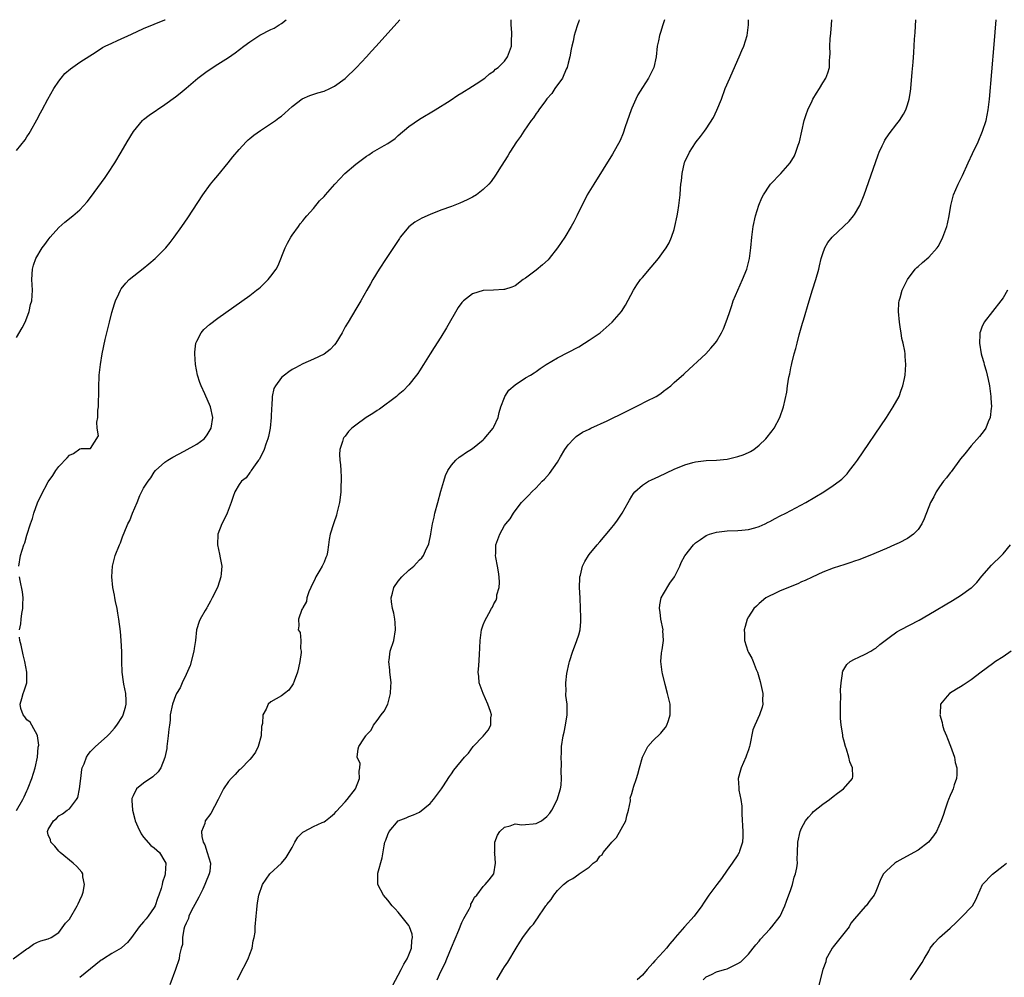
# Model space of a CAD drawing. Units: inches. Extents: x 2601000 to 2604000, y 1476000 to 1479000.
# Drawn here: x 2602088 to 2602273, y 1478820 to 1479000 of the extents above; entities that cross this region are included whole.
import ezdxf

# ---------------------------------------------------------------- set-up
doc = ezdxf.new("R2010")
doc.units = ezdxf.units.IN
doc.header["$MEASUREMENT"] = 0
doc.layers.add('LD26011476_10ft', color=133, linetype='Continuous')

msp = doc.modelspace()

# ---------------------------------------------------------------- linework, layer by layer
at = {"layer": 'LD26011476_10ft'}
for points, elevation in [([(2602086.42, 1478823), (2602089, 1478824.87), (2602089.26, 1478825), (2602090.26, 1478825.74), (2602091, 1478826.15), (2602091.6, 1478826.4), (2602093, 1478826.73), (2602093.55, 1478827), (2602095, 1478827.97), (2602096.29, 1478829.71), (2602097, 1478830.45), (2602098.47, 1478833), (2602098.63, 1478833.37), (2602099, 1478834.06), (2602099.4, 1478835), (2602099.57, 1478835.57), (2602099.87, 1478837), (2602099.56, 1478838.44), (2602099.52, 1478839), (2602099.32, 1478839.32), (2602098.38, 1478840.38), (2602097.73, 1478841), (2602095.26, 1478843), (2602095.15, 1478843.15), (2602095, 1478843.27), (2602094.25, 1478844.25), (2602093.5, 1478845), (2602093.41, 1478845.41), (2602093, 1478846.39), (2602092.87, 1478847), (2602093, 1478847.36), (2602094.03, 1478849), (2602094.57, 1478849.43), (2602095, 1478849.96), (2602095.69, 1478850.31), (2602096.58, 1478851), (2602097, 1478851.29), (2602098.35, 1478853), (2602098.6, 1478853.4), (2602098.91, 1478855), (2602099.14, 1478857), (2602099.35, 1478858.65), (2602099.43, 1478859), (2602099.77, 1478859.77), (2602100.2, 1478861), (2602100.52, 1478861.48), (2602101, 1478862.05), (2602101.93, 1478863), (2602103, 1478863.98), (2602104.2, 1478865), (2602104.59, 1478865.41), (2602105.53, 1478866.47), (2602105.93, 1478867), (2602107, 1478868.69), (2602107.16, 1478869), (2602107.57, 1478870.43), (2602107.71, 1478871), (2602107.71, 1478871.71), (2602107.64, 1478873), (2602107.26, 1478874.73), (2602107.21, 1478875.21), (2602106.94, 1478877), (2602106.88, 1478879), (2602106.87, 1478880.87), (2602106.79, 1478883), (2602106.66, 1478884.66), (2602106.35, 1478887), (2602106.16, 1478888.16), (2602105.99, 1478889), (2602105.68, 1478890.32), (2602105.56, 1478891), (2602105.51, 1478891.51), (2602105.16, 1478893), (2602104.97, 1478895), (2602105.1, 1478897), (2602105.5, 1478898.5), (2602105.66, 1478899), (2602106.45, 1478901), (2602106.63, 1478901.37), (2602107, 1478902.51), (2602107.16, 1478902.84), (2602107.3, 1478903.3), (2602108.02, 1478905), (2602108.39, 1478905.61), (2602108.88, 1478907), (2602109.76, 1478909), (2602110.29, 1478910.29), (2602111, 1478911.67), (2602111.85, 1478913), (2602112.37, 1478913.63), (2602113, 1478914.71), (2602113.25, 1478915), (2602115, 1478916.59), (2602115.57, 1478917), (2602116.48, 1478917.52), (2602118.66, 1478918.66), (2602121, 1478919.99), (2602122.38, 1478921), (2602122.67, 1478921.33), (2602123, 1478921.78), (2602123.75, 1478923), (2602124.04, 1478925), (2602123.61, 1478927), (2602122.54, 1478929.46), (2602121.82, 1478931), (2602121.59, 1478931.59), (2602121.15, 1478933), (2602120.79, 1478935), (2602120.67, 1478937), (2602120.67, 1478937.33), (2602120.86, 1478939), (2602121, 1478939.38), (2602121.84, 1478941), (2602122.37, 1478941.63), (2602123.44, 1478942.56), (2602125, 1478943.73), (2602131, 1478948.03), (2602132.29, 1478949), (2602132.69, 1478949.31), (2602133, 1478949.59), (2602134.5, 1478951), (2602135, 1478951.63), (2602136, 1478953), (2602136.36, 1478953.64), (2602137.69, 1478957), (2602138.12, 1478957.88), (2602138.77, 1478959), (2602139, 1478959.36), (2602140.17, 1478961), (2602140.49, 1478961.51), (2602141, 1478962.1), (2602141.38, 1478962.62), (2602141.75, 1478963), (2602143, 1478964.42), (2602144.17, 1478965.83), (2602145, 1478966.65), (2602145.28, 1478967), (2602147.04, 1478969), (2602147.97, 1478970.03), (2602148.95, 1478971), (2602151, 1478972.76), (2602153, 1478974.28), (2602153.45, 1478974.55), (2602154.16, 1478975), (2602156.31, 1478976.3), (2602157, 1478976.69), (2602158.39, 1478977.61), (2602159, 1478978.18), (2602161, 1478979.86), (2602163, 1478981.22), (2602165.95, 1478983), (2602168.8, 1478984.8), (2602170.25, 1478985.75), (2602171, 1478986.2), (2602171.48, 1478986.52), (2602172.27, 1478987), (2602174.35, 1478988.35), (2602175, 1478988.79), (2602175.28, 1478989), (2602176.22, 1478989.78), (2602177, 1478990.27), (2602177.35, 1478990.65), (2602177.81, 1478991), (2602179, 1478992.18), (2602179.58, 1478993), (2602179.98, 1478994.02), (2602180.31, 1478995), (2602180.34, 1478996.34), (2602180.4, 1478997), (2602180.39, 1478997.61), (2602180.27, 1478999), (2602180.25, 1479000)], 9250), ([(2602087, 1478975.32), (2602088.64, 1478977.36), (2602089, 1478977.94), (2602089.43, 1478978.57), (2602089.65, 1478979), (2602090.86, 1478981.14), (2602091.57, 1478982.43), (2602091.86, 1478983), (2602092.96, 1478985.04), (2602094.06, 1478987), (2602095, 1478988.44), (2602095.42, 1478989), (2602096.17, 1478989.83), (2602097.24, 1478990.76), (2602099, 1478992.02), (2602102.03, 1478993.97), (2602103.26, 1478994.74), (2602103.76, 1478995), (2602105, 1478995.6), (2602106.06, 1478996.06), (2602108.73, 1478997.27), (2602111, 1478998.32), (2602115, 1478999.96), (2602115.08, 1479000)], 9280), ([(2602087, 1478940.09), (2602088.11, 1478941.89), (2602088.67, 1478943), (2602089, 1478943.78), (2602089.44, 1478945), (2602089.7, 1478946.3), (2602089.89, 1478947), (2602089.99, 1478947.99), (2602090.02, 1478949), (2602090, 1478950), (2602089.95, 1478951), (2602090.05, 1478953), (2602090.26, 1478953.74), (2602090.68, 1478955), (2602091.89, 1478957), (2602092.37, 1478957.63), (2602093, 1478958.5), (2602093.4, 1478959), (2602095, 1478960.85), (2602096.16, 1478961.84), (2602097.65, 1478963), (2602099, 1478964.16), (2602100.35, 1478965.65), (2602101, 1478966.51), (2602103.74, 1478970.26), (2602104.26, 1478971), (2602105.59, 1478973), (2602106.78, 1478975), (2602107.9, 1478977), (2602109.08, 1478978.92), (2602110.8, 1478981), (2602111, 1478981.18), (2602112.01, 1478981.99), (2602115, 1478983.99), (2602117, 1478985.45), (2602117.86, 1478986.14), (2602119, 1478987.09), (2602121.18, 1478989), (2602123, 1478990.32), (2602125, 1478991.63), (2602127, 1478992.9), (2602128.26, 1478993.74), (2602129.87, 1478995), (2602131, 1478995.84), (2602132.92, 1478997.08), (2602135, 1478998.15), (2602135.57, 1478998.43), (2602136.56, 1478999), (2602137, 1478999.28), (2602137.86, 1479000)], 9270), ([(2602087.47, 1478897), (2602087.79, 1478899), (2602088.43, 1478901), (2602088.59, 1478901.41), (2602089, 1478902.82), (2602089.69, 1478905), (2602090.03, 1478905.97), (2602090.32, 1478907), (2602091, 1478908.95), (2602091.65, 1478910.35), (2602093, 1478912.9), (2602093.89, 1478914.11), (2602094.46, 1478915), (2602095, 1478915.77), (2602096.6, 1478917.4), (2602097, 1478917.9), (2602097.79, 1478918.21), (2602099, 1478919.09), (2602099.19, 1478919.19), (2602101, 1478919.16), (2602102.46, 1478921.54), (2602102.26, 1478923), (2602102.15, 1478924.15), (2602102.38, 1478925), (2602102.38, 1478926.38), (2602102.5, 1478927), (2602102.49, 1478928.49), (2602102.54, 1478929), (2602102.56, 1478929.44), (2602102.53, 1478931), (2602102.6, 1478932.6), (2602102.62, 1478933), (2602102.85, 1478935), (2602103.19, 1478937), (2602103.74, 1478939.74), (2602104.04, 1478941), (2602104.24, 1478941.76), (2602104.53, 1478943), (2602105, 1478944.79), (2602105.53, 1478946.47), (2602105.72, 1478947), (2602106.32, 1478948.32), (2602106.61, 1478949), (2602106.75, 1478949.25), (2602107.65, 1478950.35), (2602108.29, 1478951), (2602110.91, 1478953.09), (2602112, 1478954), (2602113.14, 1478955), (2602115.15, 1478957), (2602115.99, 1478958.01), (2602116.78, 1478959), (2602118.19, 1478961), (2602119.33, 1478962.68), (2602122.14, 1478967), (2602123.61, 1478969), (2602124.23, 1478969.77), (2602125, 1478970.62), (2602126.96, 1478973), (2602127.82, 1478974.18), (2602129, 1478975.52), (2602130.35, 1478977), (2602130.67, 1478977.33), (2602131, 1478977.59), (2602131.74, 1478978.26), (2602133, 1478979.13), (2602135.87, 1478981), (2602136.51, 1478981.49), (2602137, 1478981.84), (2602137.62, 1478982.38), (2602139, 1478983.65), (2602140.9, 1478985.1), (2602142.3, 1478985.7), (2602143.81, 1478986.19), (2602145, 1478986.54), (2602146.1, 1478987), (2602147, 1478987.45), (2602149, 1478988.92), (2602151.11, 1478991), (2602152.98, 1478993), (2602153.92, 1478994.08), (2602154.81, 1478995), (2602159.26, 1479000)], 9260), ([(2602193.1, 1479000), (2602193, 1478999.74), (2602192.76, 1478999), (2602192.35, 1478997.65), (2602192.18, 1478997), (2602191.93, 1478995.93), (2602191.69, 1478995), (2602191.57, 1478994.43), (2602191.31, 1478993), (2602191, 1478991.79), (2602190.82, 1478991), (2602190.65, 1478990.65), (2602189.93, 1478989), (2602188.51, 1478987), (2602187.92, 1478986.08), (2602187, 1478985.08), (2602186.72, 1478984.72), (2602185.46, 1478983), (2602185.29, 1478982.71), (2602185, 1478982.35), (2602184.49, 1478981.51), (2602184.03, 1478981), (2602182.64, 1478979), (2602182.04, 1478977.96), (2602181.3, 1478977), (2602180.03, 1478975), (2602179.65, 1478974.35), (2602178.38, 1478972.38), (2602177.32, 1478970.68), (2602176.5, 1478969.5), (2602176.07, 1478969), (2602175, 1478967.98), (2602173.72, 1478967), (2602173, 1478966.58), (2602171.98, 1478966.02), (2602170.6, 1478965.4), (2602169, 1478964.79), (2602167, 1478964.09), (2602165, 1478963.3), (2602163.42, 1478962.58), (2602162.14, 1478961.85), (2602161, 1478960.94), (2602159.38, 1478959), (2602159.22, 1478958.78), (2602156.71, 1478955), (2602155.41, 1478953), (2602154.19, 1478951), (2602153.78, 1478950.22), (2602153.08, 1478949), (2602151.96, 1478947), (2602151, 1478945.47), (2602149.52, 1478943), (2602149, 1478942.08), (2602148.42, 1478941), (2602147.23, 1478939), (2602147, 1478938.7), (2602146.15, 1478937.85), (2602145, 1478936.94), (2602143, 1478936.01), (2602141, 1478935.13), (2602139.59, 1478934.41), (2602139, 1478934.06), (2602138.36, 1478933.64), (2602137.53, 1478933), (2602137, 1478932.55), (2602135.82, 1478931), (2602135.53, 1478930.47), (2602135.25, 1478929), (2602135.17, 1478927.17), (2602135.12, 1478926.88), (2602135.06, 1478925), (2602134.86, 1478923), (2602134.55, 1478921.45), (2602134.43, 1478921), (2602134.02, 1478920.02), (2602133.69, 1478919), (2602132.82, 1478917.18), (2602132.66, 1478917), (2602131.68, 1478915.68), (2602131.25, 1478915), (2602131.18, 1478914.82), (2602131, 1478914.65), (2602130.33, 1478913.67), (2602129.45, 1478913), (2602129, 1478912.39), (2602128.19, 1478911), (2602127.88, 1478910.12), (2602127.51, 1478909), (2602126.76, 1478907), (2602126.18, 1478905.82), (2602125.71, 1478905), (2602124.95, 1478903), (2602124.9, 1478901), (2602125.29, 1478899.29), (2602125.41, 1478898.59), (2602125.71, 1478897), (2602125.63, 1478895.63), (2602125.55, 1478895), (2602125, 1478893.18), (2602124.88, 1478892.88), (2602123.93, 1478891), (2602123.58, 1478890.42), (2602123, 1478889.3), (2602122.88, 1478889.12), (2602122.62, 1478888.62), (2602121.67, 1478887), (2602121.45, 1478886.55), (2602120.98, 1478885.02), (2602120.77, 1478883), (2602120.51, 1478881.49), (2602120.47, 1478881), (2602119.74, 1478878.26), (2602119, 1478876.57), (2602118.25, 1478875), (2602117.91, 1478874.09), (2602117.22, 1478873), (2602117, 1478872.55), (2602116.43, 1478871), (2602116.02, 1478869), (2602115.97, 1478867.97), (2602115.85, 1478867), (2602115.74, 1478866.26), (2602115.65, 1478865), (2602115.37, 1478863), (2602115.34, 1478862.66), (2602115, 1478860.95), (2602114.26, 1478859), (2602113.76, 1478858.24), (2602112.72, 1478857.28), (2602111, 1478856.11), (2602109.66, 1478855), (2602109, 1478853.69), (2602108.79, 1478853.21), (2602108.77, 1478853), (2602108.8, 1478852.8), (2602108.87, 1478851), (2602109.34, 1478849.34), (2602109.41, 1478849), (2602109.87, 1478847.87), (2602110.53, 1478846.53), (2602111, 1478845.94), (2602112.37, 1478844.37), (2602113, 1478843.9), (2602113.97, 1478843), (2602115, 1478841.36), (2602115.16, 1478841), (2602115.08, 1478839), (2602115, 1478838.7), (2602114.56, 1478837.44), (2602114.47, 1478837), (2602114.27, 1478836.27), (2602113.88, 1478835), (2602113.61, 1478834.39), (2602113.2, 1478833), (2602113, 1478832.64), (2602111.88, 1478831), (2602111.45, 1478830.55), (2602111, 1478829.93), (2602110.18, 1478829), (2602108.72, 1478827), (2602107.94, 1478826.06), (2602106.89, 1478825.11), (2602106.73, 1478825), (2602105, 1478824.02), (2602103.42, 1478823), (2602103.18, 1478822.82), (2602103, 1478822.71), (2602099, 1478819.46)], 9240), ([(2602209.2, 1479000), (2602208.88, 1478999), (2602208.4, 1478997.6), (2602208.22, 1478997), (2602208.03, 1478996.03), (2602207.81, 1478995), (2602207.61, 1478993), (2602207.19, 1478991), (2602207, 1478990.59), (2602206.15, 1478989), (2602205, 1478987.23), (2602204.16, 1478985.84), (2602203.76, 1478985), (2602203, 1478983.33), (2602202.87, 1478983), (2602201.78, 1478979.78), (2602201.4, 1478978.6), (2602200.8, 1478977.2), (2602199.36, 1478974.64), (2602195.83, 1478969), (2602194.63, 1478967), (2602194.08, 1478965.92), (2602193.57, 1478965), (2602192.63, 1478963), (2602192.09, 1478961.91), (2602191.6, 1478961), (2602190.36, 1478959), (2602189.01, 1478957), (2602187.44, 1478955), (2602187.24, 1478954.76), (2602186.21, 1478953.79), (2602185, 1478952.82), (2602183, 1478951.29), (2602182.54, 1478951), (2602181, 1478949.85), (2602180.42, 1478949.58), (2602179, 1478949.17), (2602178.86, 1478949.14), (2602176.97, 1478949.03), (2602175, 1478948.95), (2602173, 1478948.34), (2602171.28, 1478947), (2602171, 1478946.72), (2602170.27, 1478945.73), (2602168.08, 1478941.92), (2602167, 1478940.14), (2602165.76, 1478938.24), (2602165, 1478937.01), (2602163.72, 1478935), (2602163, 1478933.83), (2602162.67, 1478933.33), (2602162.43, 1478933), (2602161, 1478931.16), (2602159.94, 1478930.06), (2602159, 1478929.3), (2602158.85, 1478929.15), (2602158.66, 1478929), (2602155.43, 1478926.57), (2602155, 1478926.33), (2602154.21, 1478925.79), (2602152.95, 1478925), (2602151, 1478923.59), (2602150.25, 1478923), (2602149.63, 1478922.37), (2602149, 1478921.52), (2602148.76, 1478921.24), (2602148.63, 1478921), (2602148.51, 1478920.51), (2602148, 1478919), (2602147.94, 1478918.06), (2602147.99, 1478917), (2602148.12, 1478916.12), (2602148.19, 1478915), (2602148.22, 1478913.78), (2602148.26, 1478913), (2602148.19, 1478912.19), (2602148.14, 1478911), (2602148.05, 1478909.95), (2602147.89, 1478909), (2602147.52, 1478907.52), (2602147.43, 1478907), (2602147.36, 1478906.64), (2602146.84, 1478905.16), (2602146.76, 1478905), (2602146.14, 1478903), (2602145.97, 1478902.03), (2602145.84, 1478901), (2602145.64, 1478899.64), (2602145.52, 1478899), (2602145.35, 1478898.65), (2602145, 1478897.78), (2602144.76, 1478897.24), (2602144.67, 1478897), (2602144.22, 1478896.22), (2602143.47, 1478895), (2602143.31, 1478894.69), (2602142.51, 1478893), (2602142.14, 1478892.14), (2602141.76, 1478891), (2602141.67, 1478890.33), (2602141, 1478889.17), (2602140.95, 1478889.04), (2602140.81, 1478888.81), (2602140.17, 1478887), (2602140.25, 1478885.75), (2602140.15, 1478885), (2602140.47, 1478884.47), (2602140.65, 1478883), (2602140.55, 1478881.45), (2602140.69, 1478881), (2602140.71, 1478880.71), (2602140.45, 1478879), (2602140.16, 1478877.84), (2602140, 1478877), (2602139.35, 1478875.35), (2602139.2, 1478874.8), (2602138.39, 1478873.61), (2602137.53, 1478873), (2602137, 1478872.58), (2602135, 1478871.41), (2602134.5, 1478871), (2602134.07, 1478870.07), (2602133.44, 1478869), (2602133.37, 1478867.37), (2602133.24, 1478866.76), (2602133.14, 1478865), (2602132.6, 1478863), (2602132.07, 1478861.93), (2602131.42, 1478861), (2602131, 1478860.54), (2602129.24, 1478858.76), (2602129, 1478858.58), (2602128.24, 1478857.76), (2602127.48, 1478857), (2602127, 1478856.42), (2602126.07, 1478855), (2602125.02, 1478853.02), (2602123.65, 1478850.35), (2602122.62, 1478849), (2602122.52, 1478848.52), (2602121.9, 1478847), (2602121.94, 1478846.06), (2602122.23, 1478845), (2602122.5, 1478844.5), (2602122.99, 1478843), (2602123.58, 1478841), (2602123.45, 1478839.45), (2602123.37, 1478839), (2602122.66, 1478837.34), (2602122.55, 1478837), (2602122.14, 1478836.14), (2602121.57, 1478835), (2602121.4, 1478834.6), (2602121, 1478833.91), (2602119.97, 1478831.97), (2602119.51, 1478831), (2602119.43, 1478830.57), (2602119, 1478829.72), (2602118.7, 1478829), (2602118.55, 1478828.55), (2602118.3, 1478827), (2602118.3, 1478825.7), (2602118.07, 1478825), (2602117.74, 1478823.74), (2602117.68, 1478823), (2602117, 1478821), (2602115.92, 1478818.08)], 9230), ([(2602128.68, 1478819), (2602129, 1478819.73), (2602130.72, 1478823), (2602131, 1478823.84), (2602131.47, 1478825), (2602131.63, 1478826.37), (2602131.85, 1478827), (2602132, 1478828), (2602132.04, 1478829), (2602132.21, 1478831), (2602132.31, 1478832.31), (2602132.38, 1478833), (2602132.48, 1478833.52), (2602132.69, 1478835), (2602133.43, 1478837), (2602134.81, 1478839), (2602137, 1478841.05), (2602137.89, 1478842.11), (2602138.45, 1478843), (2602139, 1478844), (2602139.51, 1478845), (2602140.06, 1478845.94), (2602141, 1478846.85), (2602141.24, 1478847), (2602143, 1478847.9), (2602144.66, 1478848.66), (2602145, 1478848.8), (2602145.3, 1478849), (2602146.24, 1478849.76), (2602147, 1478850.41), (2602147.27, 1478850.73), (2602149, 1478852.56), (2602149.37, 1478853), (2602150.91, 1478855), (2602151.7, 1478857), (2602151.62, 1478858.38), (2602151.76, 1478859), (2602151.78, 1478859.78), (2602151.27, 1478861), (2602151.46, 1478862.54), (2602151.57, 1478863), (2602152.48, 1478864.48), (2602152.85, 1478865), (2602152.92, 1478865.08), (2602153, 1478865.21), (2602153.91, 1478866.09), (2602154.32, 1478867), (2602155, 1478867.88), (2602155.79, 1478869), (2602156.36, 1478869.64), (2602157.03, 1478871), (2602157.55, 1478873), (2602157.62, 1478874.38), (2602157.63, 1478875), (2602157.59, 1478875.59), (2602157.42, 1478877), (2602157.41, 1478877.41), (2602157.21, 1478879), (2602157.26, 1478879.26), (2602157.47, 1478881), (2602158.13, 1478883), (2602158.48, 1478885), (2602158.41, 1478886.41), (2602158.36, 1478887), (2602158.17, 1478888.17), (2602157.93, 1478889), (2602157.7, 1478890.3), (2602157.64, 1478891), (2602157.88, 1478891.88), (2602158.14, 1478893), (2602159, 1478894.2), (2602159.68, 1478895), (2602161, 1478896.25), (2602161.9, 1478897), (2602162.45, 1478897.55), (2602163, 1478898.17), (2602163.41, 1478898.59), (2602163.73, 1478899), (2602164.32, 1478900.32), (2602164.67, 1478901), (2602164.77, 1478901.23), (2602165.11, 1478903), (2602165.11, 1478903.11), (2602165.46, 1478905), (2602165.76, 1478906.24), (2602165.9, 1478907), (2602166.42, 1478909), (2602167, 1478911.11), (2602167.55, 1478913), (2602167.91, 1478914.09), (2602168.34, 1478915), (2602169, 1478916.04), (2602169.87, 1478917), (2602170.48, 1478917.52), (2602171, 1478917.86), (2602171.67, 1478918.33), (2602173, 1478919.18), (2602175, 1478920.81), (2602175.18, 1478921), (2602176.87, 1478923), (2602177, 1478923.25), (2602177.8, 1478925), (2602178.01, 1478925.99), (2602178.33, 1478927), (2602179, 1478928.79), (2602179.1, 1478929), (2602179.85, 1478930.15), (2602181, 1478931.19), (2602183, 1478932.48), (2602183.93, 1478933), (2602184.59, 1478933.41), (2602185, 1478933.68), (2602185.73, 1478934.27), (2602186.87, 1478935), (2602189, 1478936.25), (2602193, 1478938.37), (2602194.1, 1478939), (2602195, 1478939.57), (2602197.08, 1478941), (2602199.34, 1478943), (2602201.05, 1478945), (2602201.82, 1478946.18), (2602203.34, 1478949), (2602203.98, 1478950.02), (2602204.67, 1478951), (2602205, 1478951.42), (2602206.66, 1478953.34), (2602208.03, 1478955), (2602209, 1478956.31), (2602209.46, 1478957), (2602210.04, 1478957.96), (2602210.49, 1478959), (2602211, 1478960.48), (2602211.15, 1478961), (2602211.58, 1478963), (2602211.7, 1478963.7), (2602211.89, 1478965), (2602212.01, 1478965.99), (2602212.11, 1478967), (2602212.17, 1478968.17), (2602212.27, 1478969), (2602212.38, 1478969.62), (2602212.48, 1478971), (2602212.94, 1478973.06), (2602213, 1478973.2), (2602213.86, 1478975), (2602215, 1478976.8), (2602215.15, 1478977), (2602215.99, 1478978.01), (2602216.71, 1478979), (2602217, 1478979.4), (2602218.44, 1478981.56), (2602219.07, 1478982.93), (2602219.89, 1478985), (2602220.63, 1478987), (2602221.47, 1478989), (2602223, 1478992.43), (2602223.27, 1478993), (2602223.78, 1478994.22), (2602224.16, 1478995), (2602224.78, 1478997), (2602224.99, 1478999), (2602225.01, 1479000)], 9220), ([(2602157.99, 1478818.01), (2602159, 1478819.89), (2602159.57, 1478821), (2602160.02, 1478821.98), (2602160.69, 1478823), (2602161, 1478823.72), (2602161.47, 1478825), (2602161.54, 1478826.46), (2602161.67, 1478827), (2602161.61, 1478827.61), (2602161.14, 1478829), (2602161, 1478829.27), (2602159, 1478831.79), (2602158.42, 1478832.42), (2602157.84, 1478833), (2602157, 1478834.06), (2602156.19, 1478835), (2602155.13, 1478837), (2602155.15, 1478838.85), (2602155.13, 1478839), (2602155.16, 1478839.16), (2602155.97, 1478842.03), (2602156.31, 1478844.31), (2602156.47, 1478845), (2602156.66, 1478845.34), (2602157, 1478846.44), (2602157.25, 1478847), (2602158.98, 1478849), (2602160.46, 1478849.54), (2602161, 1478849.82), (2602161.88, 1478850.12), (2602163, 1478850.62), (2602165, 1478852.26), (2602165.65, 1478853), (2602167.12, 1478855), (2602167.38, 1478855.38), (2602168.63, 1478857.37), (2602169, 1478857.85), (2602169.46, 1478858.54), (2602171.45, 1478861), (2602172.22, 1478861.78), (2602173.13, 1478863), (2602175, 1478864.97), (2602175.93, 1478866.07), (2602176.43, 1478867), (2602176.44, 1478868.44), (2602176.55, 1478869), (2602176.37, 1478869.63), (2602175.86, 1478871), (2602174.97, 1478873), (2602174.26, 1478875), (2602174.19, 1478876.19), (2602174.08, 1478877), (2602174.21, 1478878.21), (2602174.33, 1478880.33), (2602174.39, 1478881.61), (2602174.42, 1478883), (2602174.71, 1478885), (2602175, 1478885.95), (2602175.28, 1478886.72), (2602176.05, 1478888.05), (2602176.57, 1478889), (2602176.74, 1478889.26), (2602177, 1478889.88), (2602177.43, 1478890.57), (2602177.55, 1478891), (2602177.59, 1478891.59), (2602178.01, 1478893), (2602178.08, 1478893.92), (2602178.03, 1478895), (2602177.91, 1478895.91), (2602177.71, 1478897), (2602177.38, 1478898.62), (2602177.34, 1478899), (2602177.37, 1478899.37), (2602177.41, 1478901), (2602178.14, 1478903), (2602179, 1478904.69), (2602179.26, 1478905), (2602180.09, 1478905.91), (2602180.7, 1478907), (2602181, 1478907.45), (2602182.25, 1478909), (2602183, 1478909.78), (2602183.62, 1478910.38), (2602184.14, 1478911), (2602185, 1478911.75), (2602186.14, 1478913), (2602186.58, 1478913.42), (2602187.52, 1478914.48), (2602189, 1478916.62), (2602189.59, 1478917.59), (2602190.42, 1478919), (2602191, 1478919.87), (2602192.07, 1478921), (2602192.55, 1478921.45), (2602193.75, 1478922.25), (2602195, 1478922.84), (2602195.31, 1478923), (2602198.4, 1478924.4), (2602199.64, 1478925), (2602200.54, 1478925.46), (2602203.68, 1478927), (2602206.39, 1478928.39), (2602207, 1478928.68), (2602207.6, 1478929), (2602208.47, 1478929.53), (2602209, 1478929.97), (2602210.37, 1478931), (2602211, 1478931.59), (2602212.8, 1478933.2), (2602213, 1478933.4), (2602216.95, 1478937.05), (2602217.94, 1478938.06), (2602218.73, 1478939), (2602219, 1478939.35), (2602219.91, 1478941), (2602220.28, 1478941.72), (2602221, 1478943.58), (2602221.46, 1478945), (2602221.86, 1478946.14), (2602222.14, 1478947), (2602222.97, 1478949), (2602223.91, 1478951), (2602224.71, 1478953), (2602225.21, 1478955), (2602225.46, 1478957), (2602225.62, 1478959), (2602225.87, 1478961), (2602226.32, 1478963), (2602226.96, 1478965.04), (2602227.55, 1478966.45), (2602227.83, 1478967), (2602229, 1478968.81), (2602229.15, 1478969), (2602231.11, 1478971), (2602232.85, 1478973), (2602233.65, 1478974.35), (2602233.94, 1478975), (2602234.37, 1478976.37), (2602234.6, 1478977), (2602235.5, 1478981), (2602235.87, 1478982.13), (2602236.19, 1478983), (2602237, 1478984.71), (2602237.16, 1478985), (2602237.83, 1478986.17), (2602238.39, 1478987), (2602239, 1478988.12), (2602239.59, 1478989), (2602239.99, 1478990.01), (2602240.26, 1478991), (2602240.27, 1478992.27), (2602240.36, 1478993), (2602240.42, 1478993.58), (2602240.36, 1478995), (2602240.39, 1478996.39), (2602240.51, 1478997.49), (2602240.63, 1478999), (2602240.74, 1479000)], 9210), ([(2602166.31, 1478819), (2602167, 1478820.57), (2602167.82, 1478822.18), (2602168.16, 1478823), (2602169, 1478825.11), (2602170.41, 1478828.41), (2602171, 1478829.86), (2602171.38, 1478830.62), (2602172.37, 1478832.37), (2602172.65, 1478833), (2602172.7, 1478833.3), (2602173, 1478833.79), (2602173.38, 1478834.62), (2602173.78, 1478835), (2602175, 1478836.62), (2602175.39, 1478837), (2602176.14, 1478837.86), (2602176.98, 1478839), (2602177.31, 1478841), (2602177.19, 1478842.81), (2602177.16, 1478843), (2602177.18, 1478843.18), (2602177.22, 1478845), (2602177.71, 1478846.29), (2602178.16, 1478847), (2602179, 1478847.8), (2602180.08, 1478848.08), (2602181, 1478848.43), (2602182.27, 1478848.27), (2602183, 1478848.3), (2602184.41, 1478848.41), (2602185, 1478848.48), (2602185.99, 1478849), (2602187, 1478849.84), (2602187.55, 1478850.45), (2602187.96, 1478851), (2602188.95, 1478852.95), (2602189.59, 1478855), (2602189.71, 1478855.71), (2602189.79, 1478857), (2602189.71, 1478858.29), (2602189.76, 1478859.76), (2602189.67, 1478861), (2602189.75, 1478861.75), (2602189.77, 1478863), (2602190.09, 1478865), (2602190.28, 1478865.72), (2602190.53, 1478867), (2602190.84, 1478869), (2602190.82, 1478871), (2602190.6, 1478872.6), (2602190.58, 1478873), (2602190.65, 1478873.35), (2602190.58, 1478875), (2602190.79, 1478876.79), (2602191.23, 1478878.77), (2602191.27, 1478879), (2602191.89, 1478881), (2602192.19, 1478881.81), (2602192.67, 1478883), (2602193, 1478884.07), (2602193.26, 1478885), (2602193.41, 1478886.59), (2602193.42, 1478887), (2602193.4, 1478887.4), (2602193.36, 1478889), (2602193.25, 1478891), (2602193.17, 1478893), (2602193.22, 1478894.78), (2602193.23, 1478895), (2602193.33, 1478895.33), (2602193.72, 1478897), (2602194.14, 1478897.86), (2602194.84, 1478899), (2602195, 1478899.21), (2602196.46, 1478901), (2602197, 1478901.59), (2602199, 1478903.98), (2602199.82, 1478905), (2602200.33, 1478905.67), (2602201.19, 1478907), (2602202.33, 1478909), (2602202.56, 1478909.44), (2602203, 1478910.18), (2602203.33, 1478910.67), (2602203.6, 1478911), (2602205, 1478912.27), (2602206.18, 1478913), (2602206.73, 1478913.27), (2602208.11, 1478913.89), (2602211, 1478915.27), (2602213, 1478916.11), (2602214.52, 1478916.52), (2602215, 1478916.67), (2602217, 1478916.9), (2602218.98, 1478916.98), (2602221, 1478917.19), (2602223, 1478917.65), (2602224.01, 1478917.99), (2602225, 1478918.41), (2602225.39, 1478918.61), (2602225.99, 1478919), (2602227, 1478919.8), (2602228.26, 1478921), (2602229.47, 1478922.53), (2602229.82, 1478923), (2602230.89, 1478925), (2602231.6, 1478927), (2602232.22, 1478929.78), (2602232.38, 1478931), (2602232.63, 1478932.63), (2602232.78, 1478933.22), (2602233, 1478934.35), (2602233.13, 1478934.87), (2602233.17, 1478935.17), (2602233.64, 1478937), (2602233.95, 1478938.05), (2602234.16, 1478939), (2602234.58, 1478940.58), (2602235.22, 1478942.78), (2602235.37, 1478943.37), (2602236.43, 1478947), (2602237.06, 1478949.06), (2602237.68, 1478951), (2602238.26, 1478953), (2602238.38, 1478953.62), (2602238.73, 1478955), (2602239, 1478955.91), (2602239.41, 1478957), (2602239.98, 1478958.02), (2602240.79, 1478959), (2602243, 1478961.1), (2602243.96, 1478962.04), (2602244.78, 1478963), (2602245, 1478963.3), (2602246, 1478965), (2602246.82, 1478967), (2602248.93, 1478973.07), (2602249.46, 1478974.54), (2602249.64, 1478975), (2602250.22, 1478976.22), (2602250.56, 1478977), (2602250.71, 1478977.29), (2602251.52, 1478978.48), (2602253, 1478980.39), (2602253.5, 1478981), (2602254.21, 1478982.2), (2602254.69, 1478983), (2602255, 1478983.95), (2602255.32, 1478985), (2602255.55, 1478986.45), (2602255.61, 1478987), (2602255.88, 1478990.12), (2602256.02, 1478992.02), (2602256.17, 1478993.83), (2602256.32, 1478996.32), (2602256.42, 1478997.58), (2602256.56, 1479000)], 9200), ([(2602177.56, 1478819), (2602178.69, 1478821), (2602179, 1478821.46), (2602179.65, 1478822.35), (2602181.21, 1478825), (2602181.89, 1478826.11), (2602182.48, 1478827), (2602183, 1478827.7), (2602184.01, 1478829), (2602184.48, 1478829.52), (2602185, 1478830.3), (2602185.31, 1478830.69), (2602185.48, 1478831), (2602186.4, 1478832.4), (2602186.82, 1478833), (2602186.91, 1478833.09), (2602187, 1478833.24), (2602187.82, 1478834.18), (2602188.31, 1478835), (2602189, 1478835.85), (2602190.13, 1478837), (2602191, 1478837.69), (2602191.9, 1478838.1), (2602193, 1478838.95), (2602193.04, 1478838.96), (2602193.07, 1478839), (2602195, 1478840.28), (2602195.76, 1478841), (2602196.47, 1478841.53), (2602197, 1478842.31), (2602197.42, 1478842.58), (2602197.59, 1478843), (2602199, 1478844.67), (2602199.26, 1478845), (2602200.14, 1478845.86), (2602201, 1478847.45), (2602201.86, 1478849), (2602202.06, 1478849.94), (2602202.42, 1478851), (2602202.76, 1478852.76), (2602202.74, 1478853), (2602202.73, 1478853.27), (2602203, 1478854.15), (2602203.18, 1478854.82), (2602203.25, 1478855), (2602203.34, 1478855.34), (2602203.88, 1478857), (2602204.18, 1478857.82), (2602204.44, 1478859), (2602205.05, 1478861), (2602206.03, 1478863), (2602207, 1478864.1), (2602208.46, 1478865.54), (2602209, 1478866.13), (2602209.38, 1478866.62), (2602209.62, 1478867), (2602209.9, 1478867.9), (2602210.27, 1478869), (2602210.22, 1478871), (2602210.01, 1478872.01), (2602209.77, 1478873), (2602209.28, 1478874.72), (2602208.78, 1478876.78), (2602208.71, 1478877), (2602208.49, 1478879), (2602208.62, 1478880.62), (2602208.68, 1478881), (2602208.75, 1478881.25), (2602208.96, 1478883), (2602208.89, 1478884.89), (2602208.9, 1478885), (2602208.51, 1478887), (2602208.33, 1478888.33), (2602208.23, 1478889), (2602208.28, 1478889.72), (2602208.56, 1478891), (2602209, 1478891.81), (2602210.19, 1478893.81), (2602211.06, 1478895), (2602212.05, 1478897), (2602212.34, 1478897.66), (2602213.03, 1478898.97), (2602214.64, 1478901), (2602215, 1478901.37), (2602215.97, 1478902.03), (2602217, 1478902.77), (2602217.65, 1478903), (2602219, 1478903.42), (2602221, 1478903.65), (2602223, 1478903.73), (2602223.77, 1478903.77), (2602225, 1478903.92), (2602226.21, 1478904.21), (2602227, 1478904.46), (2602228.15, 1478905), (2602228.71, 1478905.29), (2602229, 1478905.39), (2602230.02, 1478905.98), (2602231, 1478906.46), (2602232.06, 1478907), (2602235.79, 1478909), (2602239.18, 1478911), (2602241, 1478912.2), (2602242.08, 1478913), (2602242.58, 1478913.42), (2602243.58, 1478914.42), (2602244.07, 1478915), (2602245, 1478916.24), (2602245.54, 1478917), (2602251, 1478925), (2602252.3, 1478927), (2602253.4, 1478929), (2602253.81, 1478930.19), (2602254.11, 1478931), (2602254.4, 1478932.4), (2602254.51, 1478933), (2602254.67, 1478935), (2602254.54, 1478936.54), (2602254.54, 1478937), (2602254.48, 1478937.52), (2602254.17, 1478939), (2602253.92, 1478939.92), (2602253.78, 1478941), (2602253.66, 1478941.66), (2602253.49, 1478943), (2602253.31, 1478945), (2602253.36, 1478946.64), (2602253.4, 1478947), (2602253.58, 1478947.58), (2602253.95, 1478949), (2602254.95, 1478951), (2602256.45, 1478953), (2602256.72, 1478953.28), (2602257, 1478953.5), (2602257.78, 1478954.22), (2602259, 1478955.25), (2602260.56, 1478957), (2602260.74, 1478957.26), (2602261, 1478957.71), (2602261.66, 1478959), (2602262.39, 1478961), (2602262.49, 1478961.51), (2602262.85, 1478963), (2602263.16, 1478965), (2602263.5, 1478966.5), (2602263.65, 1478967), (2602264.52, 1478969), (2602265.34, 1478970.66), (2602266.42, 1478973), (2602267.25, 1478974.75), (2602268.3, 1478977), (2602269.14, 1478979), (2602269.8, 1478981), (2602270.19, 1478983), (2602270.42, 1478985), (2602271.32, 1478995.32), (2602271.68, 1479000)], 9190), ([(2602273.86, 1478949), (2602273, 1478947.56), (2602272.6, 1478947), (2602271, 1478945), (2602269.43, 1478943), (2602269, 1478942.02), (2602268.71, 1478941.29), (2602268.64, 1478941), (2602268.64, 1478940.64), (2602268.53, 1478939), (2602268.87, 1478937), (2602269, 1478936.56), (2602269.38, 1478935.38), (2602269.46, 1478935), (2602269.82, 1478933.82), (2602270.2, 1478932.2), (2602270.42, 1478931), (2602270.69, 1478929), (2602270.68, 1478928.68), (2602270.81, 1478927), (2602270.75, 1478926.75), (2602270.58, 1478925), (2602270.2, 1478924.2), (2602269.72, 1478923), (2602269.44, 1478922.56), (2602269, 1478922.01), (2602268.57, 1478921.43), (2602267, 1478919.7), (2602265.8, 1478918.2), (2602265, 1478917.24), (2602263.19, 1478914.81), (2602263, 1478914.6), (2602262.35, 1478913.65), (2602261.79, 1478913), (2602261, 1478911.94), (2602260.39, 1478911), (2602259.92, 1478910.08), (2602259.29, 1478909), (2602258.1, 1478905.9), (2602257.7, 1478905), (2602257, 1478903.9), (2602256.1, 1478903), (2602255, 1478902.23), (2602253.41, 1478901.41), (2602252.54, 1478901), (2602251, 1478900.35), (2602247.91, 1478899), (2602245.81, 1478898.19), (2602245, 1478897.94), (2602244.32, 1478897.68), (2602243, 1478897.28), (2602242.18, 1478897), (2602241, 1478896.63), (2602239, 1478895.87), (2602237, 1478894.95), (2602235.68, 1478894.32), (2602235, 1478894.03), (2602234.31, 1478893.69), (2602231, 1478892.32), (2602229.73, 1478891.73), (2602229, 1478891.42), (2602228.27, 1478891), (2602227, 1478889.99), (2602226.53, 1478889.47), (2602226.02, 1478889), (2602225, 1478887.42), (2602224.76, 1478887), (2602224.38, 1478885.62), (2602224.22, 1478885), (2602224.28, 1478884.28), (2602224.27, 1478883), (2602224.89, 1478881), (2602225, 1478880.74), (2602225.63, 1478879.63), (2602225.9, 1478879), (2602226.48, 1478877.52), (2602226.71, 1478877), (2602227.24, 1478875.24), (2602227.69, 1478873), (2602227.67, 1478871.67), (2602227.72, 1478871), (2602227.59, 1478870.41), (2602227.11, 1478869), (2602226.2, 1478867), (2602225.85, 1478866.15), (2602225.26, 1478863.26), (2602225.18, 1478863), (2602225, 1478862.39), (2602224.63, 1478861.37), (2602224.51, 1478861), (2602223.63, 1478859), (2602223.48, 1478858.52), (2602223.09, 1478857), (2602223.19, 1478855.19), (2602223.19, 1478855), (2602223.21, 1478854.79), (2602223.56, 1478853), (2602223.74, 1478851.74), (2602223.75, 1478851), (2602223.73, 1478850.27), (2602223.92, 1478847), (2602223.94, 1478846.06), (2602223.88, 1478845), (2602223.31, 1478843.31), (2602223.22, 1478843), (2602223, 1478842.62), (2602221.93, 1478841), (2602221, 1478839.71), (2602219.9, 1478838.1), (2602219.02, 1478837), (2602217.53, 1478835), (2602216.5, 1478833.5), (2602216.23, 1478833), (2602214.79, 1478831), (2602212.97, 1478829.03), (2602211.21, 1478827), (2602211, 1478826.74), (2602210.17, 1478825.83), (2602209.53, 1478825), (2602209, 1478824.37), (2602207.36, 1478822.64), (2602207, 1478822.17), (2602205.92, 1478821), (2602205, 1478819.9), (2602204.05, 1478819)], 9180), ([(2602216.45, 1478819), (2602217, 1478819.58), (2602218.05, 1478820.05), (2602219, 1478820.56), (2602220.51, 1478821), (2602221, 1478821.12), (2602223, 1478822.08), (2602223.56, 1478822.44), (2602225, 1478823.87), (2602225.89, 1478825), (2602226.37, 1478825.63), (2602227, 1478826.34), (2602227.28, 1478826.72), (2602229, 1478828.58), (2602229.42, 1478829), (2602230.99, 1478831), (2602231.89, 1478833), (2602232.17, 1478833.83), (2602233, 1478836.08), (2602233.29, 1478837), (2602233.63, 1478838.37), (2602233.9, 1478839), (2602234.11, 1478840.11), (2602234.22, 1478841), (2602234.2, 1478841.8), (2602234.22, 1478843), (2602234.31, 1478845), (2602234.75, 1478847), (2602235, 1478847.61), (2602235.74, 1478849), (2602236.3, 1478849.7), (2602237, 1478850.47), (2602237.27, 1478850.73), (2602239, 1478852.11), (2602240.3, 1478853), (2602241, 1478853.6), (2602241.78, 1478854.22), (2602242.94, 1478855), (2602244.59, 1478857), (2602244.67, 1478857.33), (2602244.61, 1478859), (2602244.09, 1478860.09), (2602243.93, 1478861), (2602243.47, 1478862.53), (2602243.29, 1478863), (2602243, 1478864.19), (2602242.82, 1478864.82), (2602242.8, 1478865.2), (2602242.5, 1478867), (2602242.37, 1478868.37), (2602242.33, 1478869.67), (2602242.33, 1478871), (2602242.4, 1478872.4), (2602242.34, 1478873.66), (2602242.45, 1478875), (2602242.74, 1478876.74), (2602242.74, 1478877), (2602242.79, 1478877.21), (2602243, 1478877.52), (2602243.52, 1478878.48), (2602244.17, 1478879), (2602245, 1478879.49), (2602245.82, 1478879.82), (2602247, 1478880.41), (2602248.08, 1478881), (2602248.65, 1478881.35), (2602249, 1478881.54), (2602249.78, 1478882.22), (2602251, 1478883.15), (2602251.54, 1478883.54), (2602253, 1478884.63), (2602253.65, 1478885), (2602257.16, 1478886.84), (2602259, 1478887.9), (2602263.47, 1478890.53), (2602265, 1478891.46), (2602267, 1478892.89), (2602267.13, 1478893), (2602268.06, 1478893.94), (2602269, 1478895.09), (2602270.83, 1478897.17), (2602272.69, 1478899), (2602273, 1478899.34), (2602274.41, 1478901)], 9170), ([(2602087.59, 1478885), (2602087.84, 1478886.16), (2602087.9, 1478887), (2602088.05, 1478888.05), (2602088.24, 1478889), (2602088.24, 1478889.76), (2602088.3, 1478891), (2602088.19, 1478892.19), (2602087.73, 1478894.27), (2602087.62, 1478895)], 9260), ([(2602087, 1478850.97), (2602088.23, 1478853), (2602088.45, 1478853.55), (2602089, 1478854.65), (2602089.09, 1478854.91), (2602089.24, 1478855.24), (2602089.9, 1478857), (2602090.58, 1478859), (2602090.99, 1478861), (2602091.13, 1478862.87), (2602091.23, 1478863.23), (2602091.02, 1478865), (2602091, 1478865.06), (2602089.92, 1478867), (2602089.62, 1478867.62), (2602089, 1478868.03), (2602088.63, 1478868.63), (2602088.26, 1478869), (2602087.85, 1478870.15), (2602087.7, 1478871), (2602088.04, 1478872.04), (2602088.27, 1478873), (2602088.5, 1478873.5), (2602088.97, 1478875), (2602089, 1478877), (2602088.62, 1478879), (2602088.28, 1478880.28), (2602087.88, 1478882.12), (2602087.67, 1478883), (2602087.59, 1478883.59)], 9260), ([(2602274.54, 1478881), (2602273, 1478879.94), (2602271.56, 1478879), (2602271, 1478878.56), (2602268.86, 1478877), (2602267, 1478875.56), (2602265.46, 1478874.54), (2602265, 1478874.28), (2602264.21, 1478873.79), (2602262.89, 1478873), (2602262.47, 1478872.47), (2602261.22, 1478871), (2602261.11, 1478869.11), (2602261.08, 1478869), (2602261.53, 1478867.53), (2602261.57, 1478867), (2602261.86, 1478866.14), (2602262.31, 1478865), (2602262.52, 1478864.52), (2602263.1, 1478863.1), (2602263.81, 1478861), (2602263.99, 1478859.99), (2602264.25, 1478859), (2602264.3, 1478857.7), (2602264.23, 1478857), (2602263.8, 1478855.8), (2602263.57, 1478855), (2602263.4, 1478854.6), (2602263, 1478853.75), (2602262.68, 1478853), (2602262.5, 1478852.5), (2602262, 1478851), (2602261.79, 1478850.21), (2602261.32, 1478849), (2602260.42, 1478847), (2602259.86, 1478846.14), (2602258.95, 1478845), (2602257, 1478843.5), (2602254.11, 1478841.89), (2602253, 1478841.25), (2602252.62, 1478841), (2602251, 1478839.57), (2602250.48, 1478839), (2602249.93, 1478838.07), (2602249, 1478835.71), (2602248.69, 1478835), (2602247.93, 1478834.07), (2602247.19, 1478833), (2602247, 1478832.82), (2602245, 1478830.52), (2602244.31, 1478829.69), (2602244, 1478829), (2602243, 1478827.77), (2602241, 1478825.25), (2602240.78, 1478825), (2602240.46, 1478824.46), (2602239.64, 1478823), (2602239.56, 1478822.44), (2602239.01, 1478821), (2602238.2, 1478817.8)], 9160), ([(2602255.56, 1478819), (2602256.76, 1478820.76), (2602257.72, 1478822.28), (2602258.13, 1478823), (2602259, 1478824.46), (2602259.28, 1478825), (2602260.03, 1478825.97), (2602261, 1478827), (2602263, 1478828.75), (2602264.15, 1478829.85), (2602265.15, 1478830.85), (2602265.33, 1478831), (2602267, 1478832.75), (2602267.22, 1478833), (2602267.87, 1478834.13), (2602268.23, 1478835), (2602269.12, 1478837), (2602271.03, 1478838.97), (2602273, 1478840.52), (2602273.65, 1478841)], 9150)]:
    msp.add_lwpolyline(points, dxfattribs=dict(at, elevation=elevation))

doc.saveas('drawing.dxf')
